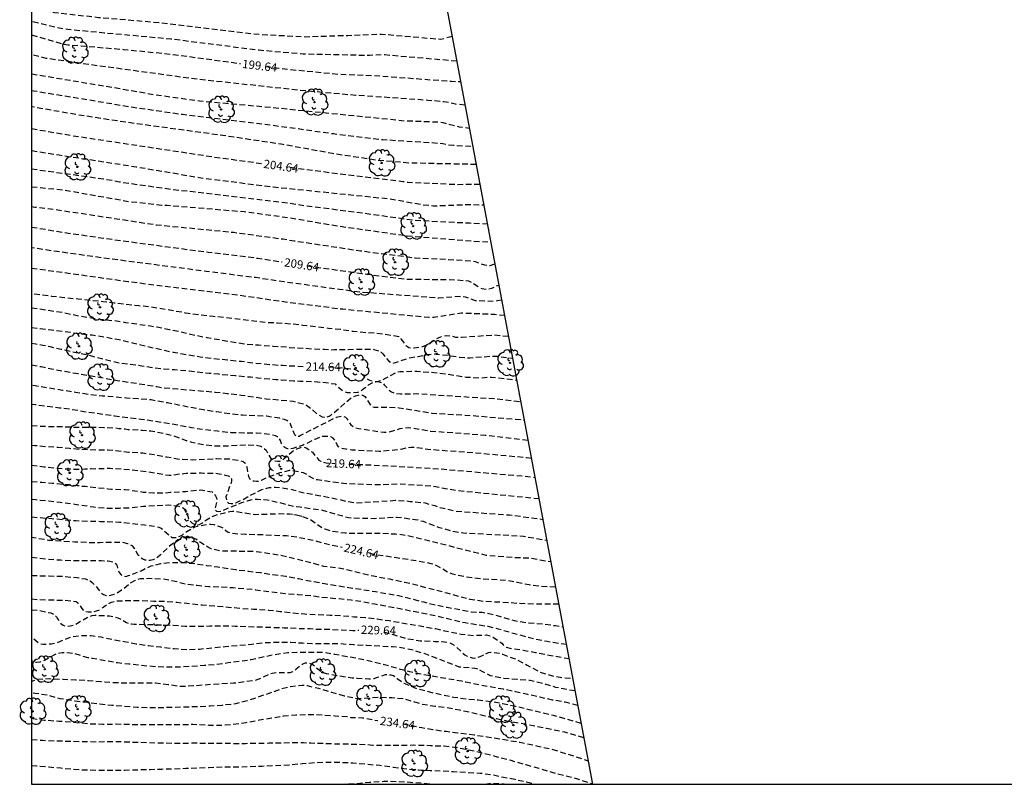
# Model space of a CAD drawing. Units: metres. Extents: x 587993 to 588344, y 4794540 to 4794790.
# Drawn here: x 587993 to 588081, y 4794540 to 4794608 of the extents above; entities that cross this region are included whole.
import ezdxf

# ---------------------------------------------------------------- set-up
doc = ezdxf.new("R2010")
doc.units = ezdxf.units.M
doc.header["$MEASUREMENT"] = 0
doc.linetypes.add('TRAZOS_NORMALES', pattern=[0.75, 0.5, -0.25])
for name, color, linetype in [('010103', 9, 'Continuous'), ('010106', 9, 'Continuous'), ('020194', 31, 'TRAZOS_NORMALES'), ('020195', 30, 'TRAZOS_NORMALES'), ('020307', 24, 'Continuous'), ('100202', 3, 'Continuous')]:
    doc.layers.add(name, color=color, linetype=linetype)
doc.styles.add('ARIALI', font='ariali.ttf', dxfattribs={"height": 1})

# ---------------------------------------------------------------- blocks, each defined once
blk = doc.blocks.new('ARBOL')
blk.add_circle((0, 0), 0.0587)
for centre, radius, start, end in [((-0.564, 0.381), 0.532, 92.28, 254.58), ((-0.28, 0.855), 0.3, 359.28777, 173.60777), ((0.097, 0.97), 0.21, 23.15651, 160.46651), ((0.438, 0.881), 0.24, 301.57804, 139.32804), ((-0.091, 0.321), 0.12, 119.14, 310.56), ((0.656, 0.288), 0.443, 319.85562, 114.76562), ((0.819, -0.249), 0.383, 235.52754, 62.02753), ((-0.556, -0.339), 0.555, 142.64, 266.54), ((-0.039, -0.384), 0.21, 189.64, 323.88), ((0.299, -0.624), 0.532, 224.67, 0.24), ((-0.301, -0.676), 0.45, 213.78, 295.32)]:
    blk.add_arc(centre, radius, start, end)

msp = doc.modelspace()

# ---------------------------------------------------------------- linework, layer by layer
at = {"layer": '010103', "flags": 128}
msp.add_lwpolyline([(588027.645, 4794627.175), (588044.009, 4794540.093)], dxfattribs=at)
at = {"layer": '010106'}
msp.add_lwpolyline([(587994.002, 4794540.094), (588343.992, 4794540.087), (588343.997, 4794790.08), (587994.007, 4794790.087)], close=True, dxfattribs=at)
at = {"layer": '020194', "flags": 128}
for points, elevation in [([(588031.485, 4794606.736), (588030.466, 4794606.48), (588025.185, 4794606.939), (588022.192, 4794606.82), (588018.272, 4794606.701), (588013.819, 4794606.943), (588005.383, 4794607.964), (587999.966, 4794608.424), (587996.05, 4794608.868), (587994.003, 4794609.334)], 197.64), ([(588031.897, 4794604.547), (588031.878, 4794604.547), (588025.492, 4794605.104), (588024.567, 4794605.091), (588024.105, 4794605.047), (588018.217, 4794605.174), (588014.275, 4794605.516), (588006.424, 4794606.514), (588000.488, 4794607.054), (587997.221, 4794607.365), (587996.24, 4794607.543), (587994.003, 4794608.078)], 198.64), ([(588032.633, 4794600.628), (588031.771, 4794600.706), (588031.21, 4794600.85), (588030.739, 4794600.928), (588029.306, 4794601.057), (588022.871, 4794601.503), (588018.404, 4794601.892), (588008.981, 4794602.912), (588008.496, 4794602.97), (587999.661, 4794604.17), (587995.313, 4794604.799), (587994.003, 4794605.115)], 200.64), ([(587994.003, 4794603.424), (587996.137, 4794603.06), (588000.508, 4794602.342), (588004.932, 4794601.575), (588008.961, 4794601.007), (588015.39, 4794600.435), (588027.256, 4794599.24), (588030.228, 4794599.138), (588030.67, 4794599.07), (588032.109, 4794598.709), (588033.021, 4794598.567)], 201.64), ([(587994.003, 4794601.949), (587994.198, 4794601.912), (588003.066, 4794600.448), (588007.456, 4794599.811), (588011.643, 4794599.306), (588016.512, 4794598.708), (588020.919, 4794598.087), (588025.31, 4794597.563), (588030.189, 4794597.253), (588030.662, 4794597.206), (588031.12, 4794597.11), (588031.596, 4794597.056), (588033.321, 4794596.968)], 202.64), ([(588033.627, 4794595.339), (588027.738, 4794595.461), (588024.77, 4794595.716), (588020.822, 4794596.311), (588016.438, 4794597.107), (588011.06, 4794597.921), (588002.569, 4794599.078), (587998.169, 4794599.752), (587994.003, 4794600.482)], 203.64), ([(587994.003, 4794596.587), (587996.466, 4794596.185), (588003.33, 4794595.136), (588009.1, 4794594.153), (588015.541, 4794593.341), (588025.929, 4794592.282), (588028.854, 4794591.761), (588029.831, 4794591.651), (588033.309, 4794591.788), (588034.305, 4794591.734)], 205.64), ([(587994.003, 4794594.964), (587994.58, 4794594.866), (588000.421, 4794594.058), (588001.402, 4794593.889), (588001.824, 4794593.791), (588006.233, 4794593.167), (588016.999, 4794591.902), (588018.515, 4794591.658), (588023.881, 4794590.971), (588028.164, 4794590.37), (588033.053, 4794590.125), (588034.619, 4794590.059)], 206.64), ([(587994.003, 4794593.352), (587996.84, 4794593.08), (588002.649, 4794592.048), (588005.605, 4794591.723), (588006.071, 4794591.703), (588012.947, 4794591.14), (588016.905, 4794590.606), (588021.324, 4794589.861), (588027.475, 4794588.986), (588033.428, 4794588.511), (588034.928, 4794588.419)], 207.64), ([(588035.295, 4794586.462), (588035.259, 4794586.452), (588034.837, 4794586.297), (588034.406, 4794586.378), (588033.984, 4794586.499), (588033.558, 4794586.652), (588033.096, 4794586.732), (588031.166, 4794586.847), (588028.191, 4794586.991), (588023.324, 4794587.613), (588017.401, 4794588.509), (588016.425, 4794588.667), (588012.024, 4794589.266), (588005.131, 4794589.933), (587999.828, 4794590.742), (587995.414, 4794591.404), (587994.29, 4794591.517), (587994.003, 4794591.566)], 208.64), ([(588035.899, 4794583.25), (588035.5, 4794583.171), (588034.561, 4794583.133), (588033.577, 4794583.191), (588032.68, 4794583.512), (588032.226, 4794583.571), (588031.737, 4794583.546), (588030.295, 4794583.42), (588023.379, 4794583.951), (588021.432, 4794584.192), (588016.511, 4794584.874), (588013.959, 4794585.251), (588009.558, 4794585.81), (588001.155, 4794586.9), (587996.25, 4794587.578), (587994.003, 4794587.92)], 210.64), ([(587994.003, 4794586.103), (587998.194, 4794585.531), (588002.589, 4794584.908), (588012.915, 4794583.637), (588017.329, 4794582.996), (588021.737, 4794582.457), (588022.489, 4794582.381), (588029.418, 4794581.724), (588029.897, 4794581.74), (588029.995, 4794581.755), (588032.325, 4794582.115), (588035.249, 4794581.99), (588036.152, 4794581.902)], 211.64), ([(588036.51, 4794580), (588035.267, 4794580.121), (588032.316, 4794579.919), (588031.825, 4794579.917), (588031.373, 4794580.041), (588030.961, 4794580.06), (588030.522, 4794579.965), (588030.067, 4794579.777), (588029.255, 4794579.25), (588028.823, 4794579.087), (588028.094, 4794578.968), (588027.835, 4794578.949), (588027.624, 4794578.987), (588027.432, 4794579.131), (588027.064, 4794579.643), (588026.949, 4794579.809), (588026.816, 4794579.964), (588025.696, 4794580.158), (588024.616, 4794580.281), (588023.864, 4794580.339), (588022.666, 4794580.44), (588021.546, 4794580.622), (588020.459, 4794580.721), (588019.356, 4794580.862), (588018.182, 4794580.997), (588017.178, 4794581.107), (588015.927, 4794581.204), (588014.839, 4794581.244), (588013.818, 4794581.383), (588012.591, 4794581.526), (588012.392, 4794581.558), (588011.306, 4794581.681), (588010.196, 4794581.786), (588009.062, 4794581.903), (588007.942, 4794582.068), (588007.713, 4794582.095), (588007.478, 4794582.145), (588006.78, 4794582.268), (588005.566, 4794582.475), (588004.569, 4794582.625), (588003.571, 4794582.735), (588002.349, 4794582.86), (588001.346, 4794582.987), (588000.348, 4794583.102), (587999.344, 4794583.206), (587998.146, 4794583.33), (587996.936, 4794583.455), (587995.815, 4794583.578), (587994.758, 4794583.706), (587994.002, 4794583.808)], 212.64), ([(587994.002, 4794582.558), (587994.496, 4794582.492), (587994.652, 4794582.472), (587996.802, 4794582.148), (587997.577, 4794581.977), (587998.281, 4794581.842), (587999.338, 4794581.667), (588000.36, 4794581.528), (588001.365, 4794581.424), (588002.37, 4794581.267), (588003.374, 4794581.128), (588004.59, 4794580.95), (588005.189, 4794580.853), (588006.298, 4794580.641), (588007.249, 4794580.433), (588007.442, 4794580.377), (588008.551, 4794580.13), (588009.607, 4794579.919), (588010.858, 4794579.706), (588012.056, 4794579.493), (588013.201, 4794579.334), (588013.818, 4794579.272), (588014.224, 4794579.248), (588015.283, 4794579.178), (588015.512, 4794579.157), (588016.765, 4794579.067), (588017.011, 4794579.028), (588018.423, 4794578.953), (588019.781, 4794578.862), (588020.1, 4794578.873), (588020.717, 4794578.829), (588021, 4794578.842), (588022.236, 4794578.858), (588022.837, 4794578.884), (588023.155, 4794578.879), (588024.02, 4794578.866), (588024.268, 4794578.88), (588024.497, 4794578.859), (588024.971, 4794578.728), (588025.145, 4794578.601), (588025.302, 4794578.458), (588025.423, 4794578.297), (588025.839, 4794577.796), (588026.032, 4794577.687), (588026.225, 4794577.631), (588026.438, 4794577.681), (588027.592, 4794578.087), (588027.84, 4794578.136), (588028.449, 4794578.234), (588028.874, 4794578.302), (588029.332, 4794578.409), (588029.77, 4794578.459), (588031.2, 4794578.322), (588032.141, 4794578.163), (588032.584, 4794578.121), (588033.053, 4794578.113), (588035.038, 4794578.256), (588035.493, 4794578.239), (588036.871, 4794578.077)], 213.64), ([(587994.002, 4794579.417), (587994.371, 4794579.359), (587994.995, 4794579.241), (587995.323, 4794579.189), (587995.635, 4794579.106), (587996.648, 4794578.872), (587997.677, 4794578.638), (587998.707, 4794578.435), (587999.705, 4794578.186), (588000.702, 4794577.921), (588001.7, 4794577.687), (588002.746, 4794577.531), (588003.496, 4794577.442), (588003.839, 4794577.39), (588004.963, 4794577.217), (588005.697, 4794577.143), (588006.744, 4794577.05), (588008.041, 4794576.952), (588008.666, 4794576.88), (588009.838, 4794576.738), (588010.65, 4794576.663), (588011.666, 4794576.57), (588012.134, 4794576.532), (588013.275, 4794576.406), (588013.509, 4794576.402), (588013.728, 4794576.368), (588013.947, 4794576.365), (588014.165, 4794576.33), (588015.275, 4794576.22), (588015.759, 4794576.182), (588016.259, 4794576.143), (588017.338, 4794576.064), (588017.916, 4794576.025), (588019.245, 4794575.989), (588020.23, 4794575.897), (588021.073, 4794575.775), (588021.211, 4794575.601), (588021.381, 4794575.457), (588021.736, 4794575.17), (588022.14, 4794575.008), (588022.39, 4794575.004), (588023.079, 4794575.041), (588023.284, 4794575.116), (588023.474, 4794575.254), (588023.632, 4794575.393), (588024.043, 4794575.684), (588024.453, 4794575.912), (588024.689, 4794575.971), (588024.892, 4794575.984), (588025.297, 4794575.868), (588025.436, 4794575.694), (588025.898, 4794575.186), (588026.068, 4794575.074), (588026.301, 4794574.977), (588026.414, 4794574.942), (588026.868, 4794574.88), (588028.353, 4794574.91), (588035.259, 4794574.468), (588037.6, 4794574.199)], 215.64), ([(587994.002, 4794577.494), (587994.852, 4794577.319), (587995.924, 4794577.097), (587996.921, 4794576.905), (587997.93, 4794576.725), (587998.13, 4794576.704), (587999.15, 4794576.529), (588000.517, 4794576.291), (588001.631, 4794576.091), (588002.775, 4794575.921), (588004.137, 4794575.717), (588005.169, 4794575.537), (588005.773, 4794575.439), (588007.036, 4794575.332), (588008.117, 4794575.238), (588009.28, 4794575.144), (588010.39, 4794575.05), (588011.423, 4794574.935), (588012.685, 4794574.786), (588013.829, 4794574.621), (588014.915, 4794574.451), (588016.136, 4794574.356), (588017.287, 4794574.227), (588018.342, 4794573.981), (588018.517, 4794573.884), (588018.9, 4794573.584), (588019.515, 4794573.04), (588019.895, 4794572.857), (588020.093, 4794572.819), (588020.299, 4794572.827), (588020.53, 4794572.906), (588020.702, 4794573.021), (588021.566, 4794573.743), (588022.484, 4794574.535), (588022.674, 4794574.643), (588022.863, 4794574.729), (588023.111, 4794574.784), (588023.323, 4794574.81), (588023.54, 4794574.771), (588023.715, 4794574.663), (588023.836, 4794574.502), (588023.933, 4794574.318), (588024.283, 4794573.772), (588024.524, 4794573.709), (588024.765, 4794573.7), (588025.301, 4794573.707), (588025.794, 4794573.713), (588026.777, 4794573.654), (588029.689, 4794573.175), (588033.6, 4794572.935), (588037.567, 4794572.595), (588037.911, 4794572.542)], 216.64), ([(588038.249, 4794570.747), (588034.431, 4794571.194), (588029.544, 4794571.55), (588027.61, 4794571.872), (588026.831, 4794571.77), (588025.887, 4794571.488), (588025.408, 4794571.435), (588023.523, 4794571.731), (588023.404, 4794571.749), (588023.158, 4794571.782), (588022.906, 4794571.839), (588022.684, 4794571.936), (588022.521, 4794572.057), (588022.285, 4794572.431), (588022.165, 4794572.633), (588022.02, 4794572.776), (588021.821, 4794572.85), (588021.622, 4794572.87), (588021.156, 4794572.777), (588020.925, 4794572.687), (588019.893, 4794572.156), (588018.94, 4794571.677), (588018.039, 4794571.197), (588017.837, 4794571.094), (588017.637, 4794571.091), (588017.457, 4794571.229), (588017.146, 4794572.016), (588017.072, 4794572.211), (588016.928, 4794572.384), (588016.742, 4794572.504), (588016.543, 4794572.602), (588016.116, 4794572.714), (588014.954, 4794572.897), (588013.949, 4794572.936), (588012.785, 4794572.989), (588011.705, 4794573.106), (588010.484, 4794573.283), (588009.311, 4794573.466), (588008.203, 4794573.671), (588007.013, 4794573.907), (588006.115, 4794574.08), (588004.896, 4794574.304), (588004.655, 4794574.361), (588003.492, 4794574.455), (588002.464, 4794574.507), (588001.419, 4794574.611), (588000.297, 4794574.699), (587999.158, 4794574.822), (587997.92, 4794575.024), (587996.758, 4794575.2), (587995.55, 4794575.395), (587994.324, 4794575.608), (587994.002, 4794575.662)], 217.64), ([(588038.553, 4794569.127), (588038.113, 4794569.192), (588034.212, 4794569.556), (588029.313, 4794569.935), (588028.346, 4794570.095), (588027.81, 4794570.11), (588027.365, 4794570.052), (588026.919, 4794569.931), (588025.02, 4794569.752), (588022.543, 4794569.875), (588022.053, 4794569.951), (588021.792, 4794569.992), (588021.564, 4794570.06), (588021.348, 4794570.176), (588021.239, 4794570.348), (588021.149, 4794570.573), (588021.04, 4794570.768), (588020.89, 4794570.941), (588020.668, 4794571.056), (588020.468, 4794571.089), (588020.263, 4794571.104), (588020.045, 4794571.095), (588019.845, 4794571.069), (588019.247, 4794570.837), (588018.204, 4794570.318), (588017.277, 4794570.027), (588017.059, 4794569.977), (588016.841, 4794569.98), (588016.648, 4794570.048), (588016.479, 4794570.157), (588016.25, 4794570.525), (588016.177, 4794570.732), (588016.08, 4794570.927), (588015.929, 4794571.059), (588015.73, 4794571.15), (588015.261, 4794571.263), (588014.04, 4794571.4), (588012.911, 4794571.4), (588011.8, 4794571.428), (588010.585, 4794571.553), (588009.281, 4794571.708), (588008.243, 4794571.866), (588007.053, 4794572.09), (588005.973, 4794572.271), (588004.882, 4794572.458), (588003.773, 4794572.611), (588002.622, 4794572.746), (588001.431, 4794572.906), (588000.34, 4794573.058), (587999.753, 4794573.143), (587998.655, 4794573.301), (587997.547, 4794573.495), (587996.479, 4794573.629), (587995.328, 4794573.77), (587994.336, 4794573.915), (587994.002, 4794573.958)], 218.64), ([(587994.002, 4794570.327), (587994.301, 4794570.297), (587995.358, 4794570.204), (587996.368, 4794570.13), (587997.384, 4794570.044), (587998.477, 4794569.951), (587999.717, 4794569.908), (588000.822, 4794569.903), (588001.521, 4794569.851), (588002.648, 4794569.698), (588003.906, 4794569.632), (588004.939, 4794569.486), (588006.053, 4794569.269), (588007.226, 4794569.075), (588008.366, 4794569.022), (588009.443, 4794569.07), (588010.514, 4794569.118), (588011.643, 4794569.089), (588012.652, 4794568.938), (588012.845, 4794568.876), (588013.008, 4794568.756), (588013.117, 4794568.584), (588013.178, 4794568.365), (588013.21, 4794568.153), (588013.324, 4794567.534), (588013.421, 4794567.35), (588013.607, 4794567.194), (588013.806, 4794567.126), (588014.059, 4794567.099), (588014.271, 4794567.131), (588014.484, 4794567.204), (588015.076, 4794567.472), (588016.158, 4794567.884), (588017.013, 4794568.083), (588017.295, 4794568.072), (588018.216, 4794567.87), (588018.443, 4794567.767), (588018.653, 4794567.605), (588019.055, 4794567.363), (588019.248, 4794567.295), (588019.488, 4794567.245), (588019.842, 4794567.195), (588021.802, 4794566.925), (588025.218, 4794566.793), (588026.695, 4794566.881), (588029.628, 4794566.693), (588031.931, 4794566.278), (588039.223, 4794565.56)], 220.64), ([(587994.002, 4794568.536), (587995.081, 4794568.399), (587996.263, 4794568.275), (587996.827, 4794568.231), (587997.904, 4794568.179), (587998.451, 4794568.17), (587998.734, 4794568.201), (587999.017, 4794568.197), (587999.317, 4794568.228), (587999.6, 4794568.223), (588000.748, 4794568.259), (588001.013, 4794568.254), (588002.037, 4794568.203), (588002.742, 4794568.139), (588002.954, 4794568.136), (588004.276, 4794567.957), (588005.368, 4794567.799), (588005.703, 4794567.723), (588006.249, 4794567.644), (588006.461, 4794567.658), (588007.328, 4794567.769), (588007.576, 4794567.782), (588007.788, 4794567.814), (588008.018, 4794567.811), (588009.113, 4794567.847), (588009.325, 4794567.826), (588010.437, 4794567.809), (588010.719, 4794567.769), (588011.511, 4794567.58), (588011.704, 4794567.489), (588011.825, 4794567.311), (588011.821, 4794567.099), (588011.747, 4794566.853), (588011.655, 4794566.642), (588011.323, 4794565.711), (588011.387, 4794565.286), (588011.544, 4794565.143), (588011.756, 4794565.122), (588012.003, 4794565.136), (588012.198, 4794565.186), (588012.856, 4794565.476), (588013.248, 4794565.699), (588013.462, 4794565.837), (588014.512, 4794566.368), (588015.185, 4794566.535), (588015.733, 4794566.579), (588016.28, 4794566.535), (588017.319, 4794566.343), (588018.286, 4794566.063), (588018.871, 4794565.985), (588021.597, 4794565.447), (588022.019, 4794565.317), (588022.95, 4794565.173), (588026.426, 4794565.401), (588027.333, 4794565.364), (588027.75, 4794565.299), (588028.177, 4794565.277), (588029.089, 4794565.18), (588029.503, 4794565.038), (588029.936, 4794564.948), (588030.341, 4794564.78), (588031.729, 4794564.455), (588036.16, 4794564.12), (588036.597, 4794564.112), (588039.573, 4794563.7)], 221.64), ([(587994.002, 4794567.071), (587994.672, 4794567.028), (587994.901, 4794567.024), (587995.871, 4794566.939), (587997.106, 4794566.814), (587997.335, 4794566.81), (587997.617, 4794566.77), (587998.093, 4794566.728), (587998.552, 4794566.668), (587998.763, 4794566.664), (587999.786, 4794566.543), (588000.826, 4794566.438), (588001.108, 4794566.399), (588001.444, 4794566.411), (588002.044, 4794566.366), (588002.344, 4794566.362), (588002.661, 4794566.322), (588003.948, 4794566.143), (588004.265, 4794566.12), (588004.865, 4794566.076), (588005.783, 4794566.062), (588006.385, 4794566.123), (588006.667, 4794566.136), (588007.763, 4794566.19), (588008.046, 4794566.239), (588009.09, 4794566.328), (588010.094, 4794566.154), (588010.268, 4794565.975), (588010.389, 4794565.814), (588010.492, 4794565.636), (588010.506, 4794565.424), (588010.468, 4794565.212), (588010.334, 4794564.579), (588010.491, 4794564.435), (588010.702, 4794564.396), (588010.898, 4794564.446), (588011.164, 4794564.548), (588011.431, 4794564.685), (588011.715, 4794564.787), (588012.728, 4794565.195), (588012.976, 4794565.262), (588013.243, 4794565.364), (588013.544, 4794565.447), (588013.845, 4794565.496), (588014.128, 4794565.509), (588015.027, 4794565.442), (588016.224, 4794565.176), (588017.42, 4794564.858), (588017.926, 4794564.807), (588019.852, 4794564.541), (588022.241, 4794563.87), (588022.7, 4794563.832), (588024.547, 4794563.789), (588026.521, 4794563.905), (588026.971, 4794563.873), (588028.417, 4794563.654), (588028.89, 4794563.534), (588030.233, 4794563.013), (588031.558, 4794562.646), (588032.487, 4794562.499), (588037.38, 4794562.241), (588037.852, 4794562.198), (588039.92, 4794561.854)], 222.64), ([(587994.002, 4794565.495), (587994.339, 4794565.466), (587995.542, 4794565.355), (587996.557, 4794565.246), (587997.853, 4794565.07), (587998.93, 4794564.898), (587999.508, 4794564.811), (588000.602, 4794564.717), (588001.822, 4794564.715), (588002.745, 4794564.733), (588003.984, 4794564.871), (588005.08, 4794564.948), (588006.223, 4794564.994), (588006.441, 4794564.975), (588007.113, 4794564.887), (588007.517, 4794564.725), (588007.688, 4794564.597), (588007.81, 4794564.423), (588007.87, 4794564.203), (588007.988, 4794563.779), (588008.095, 4794563.59), (588008.28, 4794563.399), (588008.482, 4794563.287), (588008.731, 4794563.221), (588008.966, 4794563.249), (588009.187, 4794563.37), (588009.377, 4794563.524), (588009.951, 4794563.887), (588010.332, 4794564.063), (588010.933, 4794564.232), (588011.226, 4794564.291), (588011.665, 4794564.4), (588011.899, 4794564.422), (588012.09, 4794564.422), (588012.831, 4794564.318), (588013.034, 4794564.284), (588013.594, 4794564.166), (588013.876, 4794564.146), (588014.674, 4794564.181), (588014.971, 4794564.177), (588015.285, 4794564.204), (588015.613, 4794564.199), (588015.942, 4794564.225), (588016.99, 4794564.194), (588017.389, 4794564.138)], 223.64), ([(588017.389, 4794564.138), (588017.614, 4794564.107)], 223.64), ([(588017.389, 4794564.138), (588017.614, 4794564.107)], 223.64), ([(588017.614, 4794564.107), (588018.16, 4794563.958)], 223.64), ([(588017.614, 4794564.107), (588018.16, 4794563.958)], 223.64), ([(588018.16, 4794563.958), (588018.86, 4794563.697), (588019.882, 4794562.963), (588020.131, 4794562.865), (588020.785, 4794562.652), (588021.94, 4794562.494), (588023.113, 4794562.461), (588024.224, 4794562.476), (588025.257, 4794562.477), (588026.054, 4794562.418), (588026.429, 4794562.413), (588026.789, 4794562.376), (588027.788, 4794562.221), (588034.491, 4794560.526), (588036.965, 4794560.318), (588038.397, 4794560.27), (588039.943, 4794559.992), (588040.276, 4794559.958)], 223.64), ([(588040.995, 4794556.134), (588040.731, 4794556.138), (588039.549, 4794556.149), (588038.931, 4794556.147), (588037.879, 4794556.191), (588037.656, 4794556.189), (588036.551, 4794556.264), (588035.411, 4794556.328), (588034.254, 4794556.386), (588033.103, 4794556.556), (588032.043, 4794556.836), (588031.03, 4794557.116), (588029.958, 4794557.402), (588028.857, 4794557.694), (588027.72, 4794557.982), (588027.233, 4794558.083), (588026.055, 4794558.33), (588025.586, 4794558.419), (588024.472, 4794558.641), (588023.475, 4794558.856), (588022.227, 4794559.162), (588021.541, 4794559.325), (588021.254, 4794559.376), (588020.056, 4794559.506), (588019.33, 4794559.716), (588018.316, 4794559.978), (588017.226, 4794560.253), (588015.972, 4794560.525), (588014.875, 4794560.705), (588013.724, 4794560.834), (588012.519, 4794560.852), (588011.307, 4794560.864), (588010.791, 4794560.877), (588010.012, 4794561.083), (588009.767, 4794561.186), (588009.056, 4794561.638), (588008.846, 4794561.8), (588008.637, 4794561.932), (588008.403, 4794562.024), (588008.145, 4794562.063), (588007.615, 4794562.047), (588007.362, 4794562.004), (588006.436, 4794561.441), (588005.637, 4794560.694), (588005.446, 4794560.503), (588005.243, 4794560.335), (588005.03, 4794560.192), (588004.805, 4794560.089), (588004.58, 4794560.045), (588004.345, 4794560.031), (588004.122, 4794560.076), (588003.918, 4794560.155), (588003.708, 4794560.299), (588003.552, 4794560.478), (588003.425, 4794560.674), (588003.317, 4794560.899), (588003.179, 4794561.107), (588003.011, 4794561.303), (588002.585, 4794561.533), (588002.093, 4794561.64), (588001.199, 4794561.653), (588000.058, 4794561.623), (587999.005, 4794561.627), (587997.842, 4794561.685), (587996.66, 4794561.75), (587995.532, 4794561.832), (587994.406, 4794562.013), (587994.002, 4794562.075)], 225.64), ([(587994.002, 4794560.33), (587994.267, 4794560.299), (587995.359, 4794560.171), (587996.564, 4794560.089), (587997.616, 4794560.038), (587998.721, 4794560.033), (587999.797, 4794560.023), (588000.209, 4794560.023), (588000.832, 4794559.996), (588001.283, 4794559.907), (588001.464, 4794559.804), (588001.585, 4794559.608), (588001.646, 4794559.378), (588001.811, 4794558.964), (588001.972, 4794558.774), (588002.165, 4794558.665), (588002.394, 4794558.626), (588002.648, 4794558.705), (588003.76, 4794559.124), (588004.121, 4794559.318), (588004.66, 4794559.551), (588004.855, 4794559.601), (588005.527, 4794559.762), (588006.028, 4794559.843), (588007.152, 4794559.862), (588008.327, 4794559.792), (588009.589, 4794559.602), (588010.609, 4794559.476), (588011.178, 4794559.385), (588012.211, 4794559.223), (588013.315, 4794559.095), (588014.395, 4794558.961), (588015.509, 4794558.786), (588016.66, 4794558.634), (588017.821, 4794558.423), (588018.965, 4794558.188), (588020.114, 4794557.983), (588021.229, 4794557.802), (588022.279, 4794557.622), (588023.594, 4794557.438), (588024.644, 4794557.27), (588025.688, 4794557.084), (588026.691, 4794556.916), (588027.822, 4794556.629), (588028.97, 4794556.341), (588030.031, 4794556.079), (588031.039, 4794555.87), (588032.025, 4794555.697), (588033.192, 4794555.462), (588033.662, 4794555.443), (588034.155, 4794555.418), (588034.572, 4794555.359), (588035.796, 4794555.041), (588037.003, 4794554.694), (588038.311, 4794554.469), (588039.58, 4794554.392), (588040.695, 4794554.234), (588041.373, 4794554.122)], 226.64), ([(587994.002, 4794558.722), (587994.116, 4794558.714), (587994.351, 4794558.711), (587994.585, 4794558.676), (587994.835, 4794558.672), (587995.571, 4794558.661), (587996.525, 4794558.647), (587996.759, 4794558.628), (587998.056, 4794558.515), (587998.805, 4794558.395), (587999.21, 4794558.217), (587999.395, 4794558.073), (587999.734, 4794557.74), (588000.195, 4794557.154), (588000.412, 4794557.01), (588000.646, 4794556.928), (588000.88, 4794556.925), (588001.163, 4794556.968), (588001.367, 4794557.027), (588001.587, 4794557.118), (588002.014, 4794557.408), (588002.79, 4794558.022), (588003.263, 4794558.281), (588003.703, 4794558.431), (588004.423, 4794558.452), (588005.768, 4794558.401), (588006.797, 4794558.198), (588007.779, 4794557.933), (588008.762, 4794557.825), (588009.794, 4794557.731), (588010.951, 4794557.683), (588011.967, 4794557.621), (588012.967, 4794557.544), (588013.967, 4794557.435), (588015.403, 4794557.242), (588016.59, 4794557.099), (588017.731, 4794557.02), (588018.856, 4794556.91), (588019.699, 4794556.803), (588020.855, 4794556.677), (588021.418, 4794556.637), (588022.48, 4794556.528), (588023.558, 4794556.371), (588024.603, 4794556.168), (588025.586, 4794555.981), (588026.819, 4794555.76), (588027.536, 4794555.608), (588028.581, 4794555.405), (588029.33, 4794555.269), (588030.328, 4794555.051), (588030.578, 4794555), (588031.591, 4794554.735), (588032.652, 4794554.501), (588033.682, 4794554.329), (588034.681, 4794554.173), (588035.585, 4794553.957), (588036.037, 4794553.825), (588036.94, 4794553.561), (588037.922, 4794553.296), (588038.92, 4794553.047), (588039.949, 4794552.844), (588041.119, 4794552.639), (588041.666, 4794552.565)], 227.64), ([(587994.002, 4794556.628), (587994.559, 4794556.563), (587995.664, 4794556.523), (587996.922, 4794556.504), (587997.961, 4794556.377), (587998.124, 4794556.251), (587998.286, 4794556.049), (587998.418, 4794555.847), (587998.58, 4794555.651), (587998.784, 4794555.501), (587999.047, 4794555.45), (587999.289, 4794555.452), (587999.542, 4794555.484), (588000.002, 4794555.606), (588000.204, 4794555.721), (588000.394, 4794555.871), (588000.733, 4794556.113), (588001.119, 4794556.325), (588001.372, 4794556.392), (588001.661, 4794556.441), (588002.938, 4794556.474), (588003.867, 4794556.478), (588004.89, 4794556.421), (588005.925, 4794556.412), (588006.946, 4794556.315), (588008.149, 4794556.197), (588009.206, 4794556.076), (588010.316, 4794555.983), (588011.544, 4794555.888), (588012.595, 4794555.785), (588013.782, 4794555.708), (588015.116, 4794555.624), (588016.149, 4794555.503), (588017.241, 4794555.369), (588018.363, 4794555.27), (588019.479, 4794555.213), (588020.602, 4794555.179), (588021.742, 4794555.109), (588022.74, 4794555.03), (588023.762, 4794554.956), (588024.807, 4794554.823), (588025.87, 4794554.678), (588026.896, 4794554.51), (588027.893, 4794554.33), (588028.926, 4794554.151), (588029.999, 4794553.964), (588031.207, 4794553.694), (588032.28, 4794553.478), (588033.413, 4794553.361), (588034.549, 4794553.397), (588034.754, 4794553.359), (588034.947, 4794553.292), (588035.128, 4794553.201), (588035.908, 4794552.683), (588036.036, 4794552.529), (588036.227, 4794552.355), (588036.414, 4794552.276), (588036.643, 4794552.22), (588037.828, 4794552.05), (588038.907, 4794551.851), (588040.132, 4794551.61), (588041.416, 4794551.379), (588041.903, 4794551.301)], 228.64), ([(588042.447, 4794548.407), (588041.844, 4794548.506), (588040.742, 4794548.728), (588039.699, 4794549.032), (588038.445, 4794549.338), (588037.248, 4794549.426), (588036.096, 4794549.508), (588034.9, 4794549.755), (588034.171, 4794550.142), (588033.902, 4794550.287), (588033.715, 4794550.366), (588033.505, 4794550.422), (588032.4, 4794550.515), (588032.124, 4794550.543), (588031.13, 4794550.91), (588030.16, 4794551.307), (588028.996, 4794551.741), (588027.883, 4794552.081), (588026.722, 4794552.281), (588026.158, 4794552.336), (588025.206, 4794552.379), (588023.896, 4794552.457), (588022.691, 4794552.511), (588021.575, 4794552.603), (588020.463, 4794552.608), (588019.24, 4794552.597), (588018.135, 4794552.66), (588017.113, 4794552.716), (588015.949, 4794552.739), (588014.784, 4794552.686), (588013.617, 4794552.55), (588012.333, 4794552.428), (588011.25, 4794552.344), (588010.102, 4794552.225), (588008.965, 4794552.113), (588007.87, 4794552.065), (588006.713, 4794552.153), (588005.533, 4794552.305), (588004.43, 4794552.427), (588003.333, 4794552.591), (588002.242, 4794552.795), (588001.18, 4794552.975), (588000.202, 4794553.189), (587999.315, 4794553.326), (587998.263, 4794553.312), (587997.603, 4794553.216), (587997.212, 4794553.086), (587996.284, 4794552.7), (587995.758, 4794552.567), (587995.058, 4794552.559), (587994.806, 4794552.592), (587994.607, 4794552.695), (587994.002, 4794553.219)], 230.64), ([(588042.688, 4794547.122), (588041.908, 4794547.313), (588041.55, 4794547.396), (588040.426, 4794547.6), (588039.303, 4794547.852), (588038.227, 4794548.087), (588037.136, 4794548.337), (588036.06, 4794548.557), (588035.031, 4794548.744), (588034, 4794548.915), (588032.706, 4794549.185), (588032.378, 4794549.268), (588032.082, 4794549.303), (588031.739, 4794549.387), (588030.506, 4794549.577), (588029.351, 4794549.782), (588028.789, 4794549.884), (588027.713, 4794550.119), (588027.183, 4794550.252), (588026.887, 4794550.319), (588025.687, 4794550.681), (588024.44, 4794550.98), (588023.146, 4794551.281), (588022.116, 4794551.453), (588021.039, 4794551.672), (588019.931, 4794551.829), (588018.773, 4794551.846), (588017.631, 4794551.832), (588016.848, 4794551.796), (588015.704, 4794551.641), (588014.605, 4794551.422), (588013.569, 4794551.187), (588012.55, 4794551.03), (588011.515, 4794550.905), (588010.496, 4794550.763), (588009.4, 4794550.671), (588008.256, 4794550.594), (588007.145, 4794550.532), (588006.065, 4794550.532), (588004.767, 4794550.583), (588003.502, 4794550.711), (588003.283, 4794550.745), (588002.659, 4794550.801), (588001.66, 4794550.91), (588000.598, 4794551.098), (587999.428, 4794551.303), (587999.053, 4794551.355), (587997.885, 4794551.716), (587997.401, 4794551.786), (587996.729, 4794551.812), (587996.289, 4794551.724), (587996.038, 4794551.634), (587995.138, 4794551.131), (587994.934, 4794551.024), (587994.729, 4794550.965), (587994.447, 4794550.938), (587994.182, 4794550.989), (587994.002, 4794551.082)], 231.64), ([(588042.99, 4794545.515), (588042.889, 4794545.543), (588041.723, 4794545.878), (588040.523, 4794546.207), (588039.392, 4794546.488), (588038.343, 4794546.739), (588037.17, 4794547.009), (588035.98, 4794547.268), (588034.92, 4794547.448), (588033.816, 4794547.576), (588032.782, 4794547.668), (588031.614, 4794547.838), (588030.5, 4794548.06), (588029.498, 4794548.292), (588028.356, 4794548.603), (588027.204, 4794549.073), (588026.994, 4794549.188), (588026.599, 4794549.482), (588026.454, 4794549.625), (588026.261, 4794549.746), (588026.039, 4794549.814), (588025.769, 4794549.847), (588025.528, 4794549.839), (588024.712, 4794549.568), (588024.505, 4794549.483), (588024.064, 4794549.46), (588023.029, 4794549.505), (588022.589, 4794549.547), (588021.421, 4794549.729), (588020.301, 4794549.939), (588020.014, 4794550.032), (588019.786, 4794550.135), (588019.258, 4794550.572), (588019.078, 4794550.728), (588018.873, 4794550.836), (588018.633, 4794550.887), (588018.374, 4794550.873), (588018.138, 4794550.8), (588017.584, 4794550.355), (588017.429, 4794550.211), (588017.245, 4794550.102), (588017.015, 4794550.035), (588015.868, 4794550.022), (588015.444, 4794549.969), (588015.166, 4794549.891), (588014.544, 4794549.595), (588014.154, 4794549.424), (588013.923, 4794549.339), (588012.786, 4794549.185), (588011.991, 4794549.092), (588010.884, 4794549.032), (588009.677, 4794548.95), (588008.435, 4794548.856), (588007.346, 4794548.796), (588006.167, 4794548.96), (588005.045, 4794549.088), (588003.81, 4794549.095), (588002.575, 4794549.095), (588001.342, 4794549.137), (588000.173, 4794549.213), (587999.063, 4794549.312), (587997.935, 4794549.375), (587996.8, 4794549.427), (587995.595, 4794549.48), (587994.524, 4794549.426), (587994.002, 4794549.252)], 232.64), ([(588043.232, 4794544.228), (588042.722, 4794544.395), (588041.533, 4794544.724), (588040.361, 4794544.971), (588039.891, 4794545.06), (588038.701, 4794545.307), (588037.481, 4794545.525), (588036.466, 4794545.698), (588035.434, 4794545.913), (588034.422, 4794546.152), (588033.238, 4794546.451), (588032.148, 4794546.685), (588030.975, 4794546.908), (588029.953, 4794547.029), (588028.85, 4794547.198), (588027.749, 4794547.538), (588027.269, 4794547.68), (588026.107, 4794547.797), (588024.931, 4794547.826), (588024.189, 4794547.773), (588023.018, 4794547.702), (588021.892, 4794547.953), (588020.762, 4794548.276), (588019.609, 4794548.616), (588018.601, 4794548.86), (588018.107, 4794548.891), (588017.076, 4794548.783), (588016.256, 4794548.571), (588015.227, 4794548.21), (588014.258, 4794547.883), (588013.23, 4794547.541), (588012.161, 4794547.251), (588010.947, 4794547.122), (588009.911, 4794547.054), (588008.805, 4794546.983), (588007.805, 4794546.974), (588006.799, 4794546.936), (588005.752, 4794546.916), (588004.516, 4794546.904), (588003.411, 4794546.938), (588002.278, 4794547.032), (588001.156, 4794547.119), (588000.076, 4794547.223), (587999.026, 4794547.368), (587997.851, 4794547.502), (587996.561, 4794547.704), (587995.401, 4794548.021), (587994.327, 4794548.195), (587994.002, 4794548.233)], 233.64), ([(587994.002, 4794544.076), (587994.967, 4794544.016), (587996.061, 4794543.969), (587997.218, 4794543.936), (587998.234, 4794543.905), (587998.766, 4794543.897), (587999.892, 4794543.881), (588001.097, 4794543.91), (588001.958, 4794543.897), (588002.254, 4794543.877), (588005.601, 4794543.781), (588006.696, 4794543.765), (588007.869, 4794543.748), (588008.183, 4794543.775), (588008.511, 4794543.77), (588009.732, 4794543.767), (588010.999, 4794543.764), (588012.203, 4794543.731), (588013.079, 4794543.734), (588013.612, 4794543.757), (588013.893, 4794543.753), (588014.926, 4794543.754), (588015.177, 4794543.781), (588015.442, 4794543.777), (588015.943, 4794543.77), (588017.101, 4794543.815), (588018.228, 4794543.814), (588018.884, 4794543.774), (588019.823, 4794543.743), (588020.589, 4794543.732), (588020.839, 4794543.697), (588021.089, 4794543.693), (588022.106, 4794543.694), (588022.325, 4794543.675), (588023.045, 4794543.664), (588024.186, 4794543.616), (588024.389, 4794543.582), (588024.608, 4794543.579), (588025.656, 4794543.563), (588026.877, 4794543.577), (588028.003, 4794543.591), (588029.098, 4794543.575), (588029.567, 4794543.537), (588029.786, 4794543.534), (588030.787, 4794543.504), (588031.693, 4794543.412), (588032.925, 4794543.175), (588034.172, 4794542.89), (588035.294, 4794542.608), (588035.731, 4794542.492), (588036.713, 4794542.243), (588036.962, 4794542.161), (588038.053, 4794541.848), (588039.206, 4794541.518), (588040.374, 4794541.172), (588041.543, 4794540.858), (588042.665, 4794540.575), (588043.739, 4794540.215), (588044.058, 4794540.093)], 235.64), ([(587994.002, 4794541.771), (587994.424, 4794541.731), (587995.564, 4794541.638), (587996.596, 4794541.541), (587997.689, 4794541.448), (587998.834, 4794541.367), (588000.04, 4794541.355), (588001.286, 4794541.342), (588002.31, 4794541.362), (588003.316, 4794541.371), (588003.569, 4794541.391), (588004.587, 4794541.417), (588005.622, 4794541.449), (588006.669, 4794541.475), (588007.734, 4794541.518), (588008.776, 4794541.556), (588009.794, 4794541.599), (588011.035, 4794541.64), (588012.271, 4794541.651), (588013.276, 4794541.66), (588014.518, 4794541.712), (588015.754, 4794541.765), (588016.966, 4794541.835), (588018.12, 4794541.93), (588019.239, 4794542.031), (588020.339, 4794542.073), (588021.474, 4794542.051), (588022.62, 4794542.004), (588023.83, 4794541.892), (588025.052, 4794541.786), (588026.261, 4794541.615), (588027.482, 4794541.467), (588028.48, 4794541.388), (588029.538, 4794541.325), (588030.584, 4794541.281), (588031.588, 4794541.219), (588032.751, 4794541.161), (588033.997, 4794541.089), (588035.059, 4794540.944), (588036.074, 4794540.729), (588037.082, 4794540.532), (588038.102, 4794540.306), (588038.931, 4794540.093)], 236.64), ([(588021.501, 4794540.094), (588022.808, 4794540.152), (588024.115, 4794540.279), (588025.398, 4794540.359), (588026.557, 4794540.348), (588027.773, 4794540.277), (588028.948, 4794540.195), (588029.849, 4794540.093)], 237.64), ([(588034.419, 4794540.093), (588034.916, 4794540.196), (588036.132, 4794540.125), (588036.261, 4794540.093)], 237.64)]:
    msp.add_lwpolyline(points, dxfattribs=dict(at, elevation=elevation))
at = {"layer": '020195', "flags": 128}
for points, elevation in [([(587994.003, 4794606.896), (587996.768, 4794606.09), (587997.253, 4794606.007), (588002.179, 4794605.603), (588006.617, 4794605.155), (588012.546, 4794604.347), (588012.628, 4794604.337)], 199.64), ([(588014.839, 4794604.07), (588016.956, 4794603.815), (588021.385, 4794603.393), (588024.555, 4794603.273), (588031.443, 4794602.757), (588032.24, 4794602.724)], 199.64), ([(587994.003, 4794598.536), (587997.591, 4794597.919), (588010.308, 4794596.006), (588014.497, 4794595.434)], 204.64), ([(588033.961, 4794593.562), (588031.919, 4794593.539), (588027.558, 4794593.725), (588027.079, 4794593.8), (588017.827, 4794594.942), (588016.703, 4794595.109)], 204.64), ([(587994.003, 4794589.766), (587996.941, 4794589.271), (588001.364, 4794588.641), (588009.751, 4794587.522), (588014.167, 4794586.99), (588016.339, 4794586.653)], 209.64), ([(588018.541, 4794586.311), (588023.428, 4794585.621), (588027.353, 4794585.123), (588031.753, 4794585.065), (588032.93, 4794584.967), (588033.334, 4794584.784), (588033.722, 4794584.513), (588034.121, 4794584.271), (588034.579, 4794584.2), (588035.015, 4794584.32), (588035.647, 4794584.591)], 209.64), ([(587994.002, 4794580.819), (587994.752, 4794580.722), (587995.786, 4794580.6), (587996.965, 4794580.447), (587998.168, 4794580.287), (587999.407, 4794580.144), (588000.61, 4794579.949), (588001.806, 4794579.725), (588002.99, 4794579.454), (588004.214, 4794579.153), (588005.421, 4794578.875), (588006.611, 4794578.616), (588007.808, 4794578.398), (588009.022, 4794578.202), (588010.255, 4794578.042), (588011.47, 4794577.924), (588012.703, 4794577.799), (588013.971, 4794577.638), (588015.198, 4794577.519), (588016.367, 4794577.436), (588017.437, 4794577.379), (588018.243, 4794577.343)], 214.64), ([(588020.471, 4794577.291), (588020.523, 4794577.29), (588021.804, 4794577.206), (588022.766, 4794577.084), (588023, 4794576.998), (588023.186, 4794576.866), (588023.365, 4794576.698), (588023.887, 4794576.231), (588024.109, 4794576.116), (588024.583, 4794575.98), (588024.837, 4794575.999), (588025.091, 4794576.072), (588025.345, 4794576.18), (588025.594, 4794576.317), (588026.579, 4794576.849), (588026.85, 4794576.886), (588027.132, 4794576.893), (588027.867, 4794576.909), (588028.334, 4794576.91), (588030.283, 4794576.767), (588032.75, 4794576.389), (588033.989, 4794576.321), (588034.982, 4794576.392), (588037.238, 4794576.126)], 214.64), ([(587994.002, 4794572.058), (587994.748, 4794572.016), (587995.874, 4794571.984), (587996.875, 4794571.969), (587997.985, 4794571.921), (587998.252, 4794571.933), (587999.347, 4794571.933), (588000.426, 4794571.901), (588001.52, 4794571.854), (588001.786, 4794571.819), (588002.333, 4794571.779), (588002.598, 4794571.728), (588002.864, 4794571.724), (588003.895, 4794571.647), (588004.614, 4794571.589), (588005.067, 4794571.52), (588006.081, 4794571.302), (588006.626, 4794571.168), (588007.778, 4794570.745), (588008.261, 4794570.597), (588009.493, 4794570.344), (588010.54, 4794570.25), (588011.542, 4794570.267), (588012.513, 4794570.331), (588013.045, 4794570.354), (588013.983, 4794570.325), (588014.42, 4794570.225), (588014.606, 4794570.144), (588014.915, 4794569.873), (588014.991, 4794569.684), (588015.327, 4794569.132), (588015.668, 4794568.923), (588015.918, 4794568.888), (588016.121, 4794568.901), (588016.342, 4794568.992), (588016.532, 4794569.145), (588017.308, 4794569.807), (588017.687, 4794570.036), (588017.985, 4794570.125), (588018.251, 4794570.137), (588018.484, 4794570.071), (588018.702, 4794569.942), (588019.042, 4794569.687), (588019.18, 4794569.482), (588019.611, 4794568.99), (588019.781, 4794568.878), (588019.999, 4794568.797), (588020.264, 4794568.746), (588020.514, 4794568.727), (588021.042, 4794568.691)], 219.64), ([(588022.275, 4794568.638), (588025.951, 4794568.478), (588030.351, 4794568.213), (588038.235, 4794567.529), (588038.871, 4794567.435)], 219.64), ([(587994.002, 4794563.917), (587994.576, 4794563.88), (587995.798, 4794563.78), (587996.819, 4794563.683), (587997.93, 4794563.59), (587999.052, 4794563.55), (588000.122, 4794563.528), (588000.745, 4794563.513), (588001.839, 4794563.468), (588003.007, 4794563.345), (588004.058, 4794563.211), (588005.12, 4794563.061), (588005.349, 4794563.004), (588005.535, 4794562.919), (588005.704, 4794562.799), (588005.861, 4794562.644), (588006.511, 4794562.093), (588006.74, 4794562.078), (588006.994, 4794562.121), (588007.213, 4794562.201), (588007.414, 4794562.309), (588007.836, 4794562.609), (588008.531, 4794563.04), (588008.79, 4794563.101), (588009.675, 4794563.264), (588009.969, 4794563.266), (588010.251, 4794563.232), (588010.509, 4794563.169), (588010.941, 4794562.998), (588011.116, 4794562.878), (588011.284, 4794562.729), (588011.47, 4794562.597), (588011.669, 4794562.511), (588011.892, 4794562.467), (588013.078, 4794562.373), (588014.259, 4794562.362), (588015.37, 4794562.304), (588016.722, 4794562.255), (588017.72, 4794562.134), (588018.928, 4794561.887), (588020.023, 4794561.595), (588021.125, 4794561.331), (588021.679, 4794561.225)], 224.64), ([(588040.704, 4794557.68), (588040.519, 4794557.67), (588039.455, 4794557.715), (588038.352, 4794557.861), (588037.291, 4794558.071), (588036.229, 4794558.263), (588034.872, 4794558.336), (588033.738, 4794558.429), (588032.676, 4794558.568), (588031.562, 4794558.808), (588031.082, 4794558.997), (588030.552, 4794559.334), (588030.126, 4794559.576), (588029.629, 4794559.748), (588028.497, 4794559.964), (588027.623, 4794560.101), (588026.52, 4794560.276), (588025.528, 4794560.42), (588024.519, 4794560.576), (588023.854, 4794560.738)], 224.64), ([(587994.002, 4794555.63), (587994.574, 4794555.602), (587995.712, 4794555.367), (587996.085, 4794555.174), (587996.206, 4794555.013), (587996.327, 4794554.817), (587996.615, 4794554.431), (587996.813, 4794554.263), (587997.035, 4794554.178), (587997.235, 4794554.175), (587997.476, 4794554.206), (587997.754, 4794554.285), (587997.949, 4794554.364), (587998.952, 4794554.967), (587999.177, 4794555.064), (587999.401, 4794555.125), (587999.649, 4794555.151), (587999.896, 4794555.153), (588000.942, 4794555.102), (588001.68, 4794554.933), (588001.885, 4794554.841), (588002.071, 4794554.727), (588002.462, 4794554.498), (588002.672, 4794554.424), (588002.895, 4794554.385), (588003.142, 4794554.37), (588004.382, 4794554.334), (588005.564, 4794554.305), (588006.621, 4794554.259), (588007.702, 4794554.196), (588008.79, 4794554.192), (588009.884, 4794554.199), (588010.943, 4794554.213), (588012.16, 4794554.195), (588013.194, 4794554.162), (588014.258, 4794554.123), (588015.322, 4794554.084), (588016.515, 4794554.049), (588017.808, 4794553.989), (588018.814, 4794553.968), (588019.331, 4794553.931), (588020.559, 4794553.913), (588021.511, 4794553.846), (588022.634, 4794553.8), (588023.156, 4794553.819)], 229.64), ([(588025.38, 4794553.672), (588026.304, 4794553.405), (588027.405, 4794553.089), (588028.637, 4794552.888), (588029.953, 4794552.828), (588030.6, 4794552.824), (588031.192, 4794552.727), (588031.444, 4794552.618), (588031.659, 4794552.479), (588031.863, 4794552.317), (588032.611, 4794551.63), (588032.815, 4794551.51), (588033.043, 4794551.418), (588033.272, 4794551.356), (588033.501, 4794551.341), (588033.707, 4794551.373), (588033.991, 4794551.475), (588034.24, 4794551.612), (588034.737, 4794551.834), (588034.943, 4794551.86), (588035.167, 4794551.851), (588035.707, 4794551.767), (588035.988, 4794551.68), (588037.093, 4794551.27), (588038.184, 4794550.707), (588039.28, 4794550.115), (588040.445, 4794549.751), (588041.454, 4794549.589), (588042.234, 4794549.54)], 229.64), ([(587994.002, 4794545.991), (587994.128, 4794545.955), (587995.12, 4794545.817), (587996.441, 4794545.721), (587997.734, 4794545.637), (587998.979, 4794545.495), (588000.341, 4794545.458), (588001.541, 4794545.463), (588002.611, 4794545.436), (588003.634, 4794545.427), (588004.999, 4794545.43), (588006.333, 4794545.411), (588007.345, 4794545.413), (588008.404, 4794545.439), (588009.797, 4794545.371), (588010.902, 4794545.361), (588011.938, 4794545.446), (588013.134, 4794545.599), (588014.326, 4794545.828), (588015.399, 4794546.006), (588016.495, 4794546.183), (588017.549, 4794546.268), (588018.785, 4794546.314), (588019.908, 4794546.28), (588021.071, 4794546.193), (588022.258, 4794546.122), (588022.453, 4794546.04), (588023.01, 4794546.032), (588023.487, 4794546.025), (588024.842, 4794545.766), (588024.877, 4794545.763)], 234.64), ([(588027.087, 4794545.467), (588027.715, 4794545.371), (588028.772, 4794545.143), (588029.758, 4794544.97), (588030.957, 4794544.811), (588031.767, 4794544.711), (588031.997, 4794544.69), (588032.208, 4794544.651), (588033.46, 4794544.492), (588034.622, 4794544.315), (588035.767, 4794544.14), (588036.947, 4794543.928), (588037.511, 4794543.849), (588037.793, 4794543.774), (588038.074, 4794543.735), (588039.113, 4794543.49), (588040.222, 4794543.262), (588041.207, 4794542.965), (588042.332, 4794542.613), (588043.615, 4794542.188), (588043.616, 4794542.188)], 234.64)]:
    msp.add_lwpolyline(points, dxfattribs=dict(at, elevation=elevation))

# ---------------------------------------------------------------- block references
at = {"layer": '100202', "rotation": 359.9987685839998}
for p in [(587997.854, 4794605.514), (588010.894, 4794600.246), (588019.219, 4794600.898), (587998.083, 4794595.118), (588025.197, 4794595.471), (588028.013, 4794589.849), (588026.404, 4794586.625), (588023.389, 4794584.853), (588000.098, 4794582.615), (587998.226, 4794579.136), (588030.107, 4794578.452), (588036.651, 4794577.659), (588022.881, 4794577.196), (588000.132, 4794576.378), (587998.493, 4794571.207), (587997.402, 4794567.845), (588016.246, 4794568.205), (588007.869, 4794564.176), (587996.289, 4794563.056), (588007.813, 4794560.997), (588005.127, 4794554.864), (587995.183, 4794550.341), (588019.926, 4794550.079), (588028.362, 4794549.955), (588024.075, 4794547.717), (587994.086, 4794546.591), (587998.117, 4794546.788), (588035.916, 4794546.775), (588036.942, 4794545.365), (588032.863, 4794543.054), (588028.105, 4794541.939)]:
    msp.add_blockref('ARBOL', p, dxfattribs=at)

# ---------------------------------------------------------------- texts
at = {"layer": '020307', "style": 'ARIALI'}
for s, rotation, p in [('199.64', 353.11977, (588012.737, 4794603.955)), ('204.64', 351.54377, (588014.636, 4794595.045)), ('209.64', 351.17777, (588016.475, 4794586.267)), ('214.64', 359.11277, (588018.426, 4794576.96)), ('219.64', 357.51477, (588020.224, 4794568.363)), ('224.64', 346.90677, (588021.787, 4794560.847)), ('229.64', 358.28777, (588023.341, 4794553.495)), ('234.64', 352.02477, (588025.017, 4794545.394))]:
    msp.add_text(s, height=0.75, rotation=rotation, dxfattribs=at).set_placement(p)

doc.saveas('drawing.dxf')
